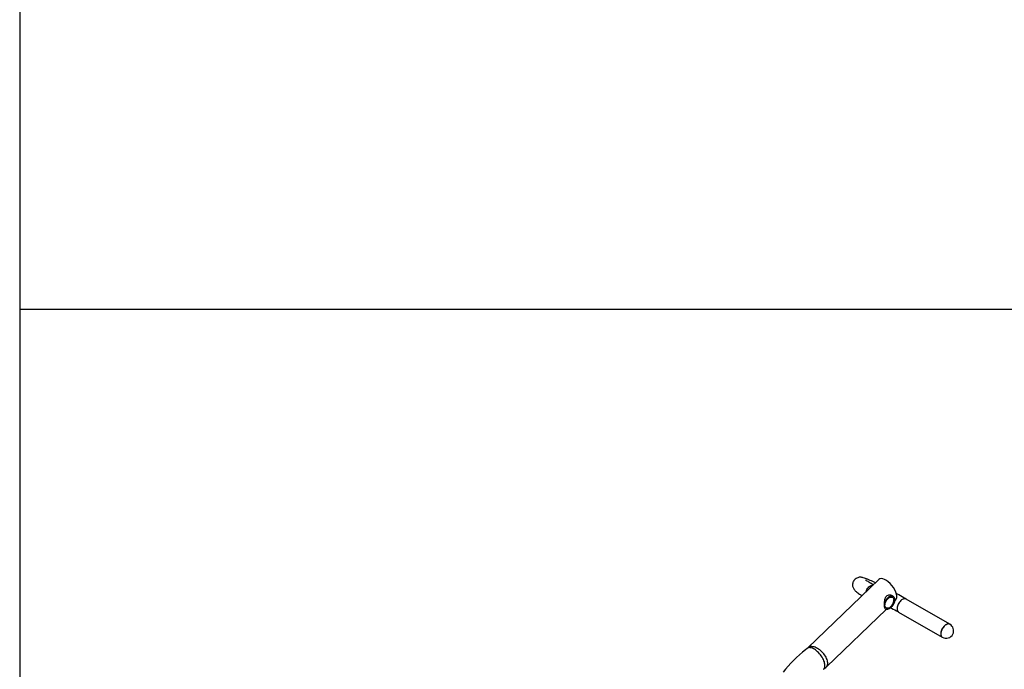
# Model space of a CAD drawing. Units: inches. Extents: x 0 to 80000, y 0 to 78659.
# Drawn here: x 20000 to 22229, y 25259 to 26731 of the extents above; entities that cross this region are included whole.
import ezdxf

# ---------------------------------------------------------------- set-up
doc = ezdxf.new("R2010")
doc.units = ezdxf.units.IN
doc.header["$MEASUREMENT"] = 0
doc.layers.add('Frame', color=7, linetype='Continuous', plot=False)

msp = doc.modelspace()

# ---------------------------------------------------------------- linework, layer by layer
at = {"color": 7}
for p, q in [((21944.506, 25462.263), (21784.139, 25307.694)), ((21976.777, 25424.665), (21973.883, 25426.335)), ((21979.884, 25413.028), (21982.382, 25415.435)), ((22105.265, 25361.041), (22006.27, 25418.19)), ((21825.777, 25264.493), (21960.895, 25394.725)), ((21959.449, 25395.409), (21959.779, 25395.219)), ((21989.271, 25388.744), (22088.266, 25331.596))]:
    msp.add_line(p, q, dxfattribs=at)
at = {"color": 7, "flags": 128}
for points in [[(21936.763, 25454.8), (21934.146, 25456.048), (21930.79, 25457.624), (21927.592, 25459.099), (21924.562, 25460.468), (21921.703, 25461.729), (21919.016, 25462.88), (21916.49, 25463.921), (21914.096, 25464.859), (21911.758, 25465.708), (21909.227, 25466.515), (21907.349, 25466.997), (21906.083, 25467.248), (21904.785, 25467.433), (21903.425, 25467.538), (21901.948, 25467.546), (21900.332, 25467.42), (21898.583, 25467.117), (21896.73, 25466.593), (21894.843, 25465.819), (21892.997, 25464.791), (21891.255, 25463.516), (21889.668, 25462.015), (21888.275, 25460.313), (21887.011, 25458.26), (21886.074, 25456.126), (21885.45, 25453.966), (21885.12, 25451.819), (21885.06, 25449.722), (21885.242, 25447.711), (21885.633, 25445.821), (21886.191, 25444.084), (21886.868, 25442.527), (21887.615, 25441.163), (21888.396, 25439.976), (21889.19, 25438.935), (21890, 25438.003), (21890.851, 25437.124), (21891.803, 25436.236), (21892.976, 25435.237), (21894.701, 25433.895), (21896.746, 25432.424), (21898.838, 25431), (21901.041, 25429.557), (21903.602, 25427.931), (21906.318, 25426.251), (21906.825, 25425.943)], [(21932.203, 25450.404), (21929.738, 25451.847), (21926.98, 25453.486), (21924.448, 25455.017), (21922.157, 25456.429), (21920.127, 25457.708), (21918.376, 25458.841), (21916.922, 25459.812), (21915.786, 25460.599), (21915.066, 25461.121), (21914.622, 25461.46), (21914.427, 25461.616), (21914.435, 25461.609)], [(21914.851, 25433.679), (21915.51, 25435.54), (21916.512, 25437.782), (21917.714, 25439.953), (21919.089, 25442.006), (21920.608, 25443.898), (21922.239, 25445.588), (21923.946, 25447.04), (21925.695, 25448.224), (21927.447, 25449.113), (21929.164, 25449.69), (21930.812, 25449.942), (21931.718, 25449.937)], [(22006.27, 25418.19), (22004.487, 25419.216), (22000.955, 25421.229), (21997.289, 25423.293), (21993.505, 25425.401), (21989.619, 25427.544), (21985.647, 25429.713), (21983.8, 25430.712)], [(21957.118, 25408.658), (21957.154, 25408.782), (21957.936, 25411.048), (21958.939, 25413.29), (21960.14, 25415.461), (21961.515, 25417.514), (21963.034, 25419.406), (21964.665, 25421.096), (21966.373, 25422.548), (21968.121, 25423.731), (21969.873, 25424.621), (21971.591, 25425.198), (21973.238, 25425.45), (21974.779, 25425.371), (21976.182, 25424.963)], [(21957.606, 25400.246), (21957.369, 25402.275), (21957.217, 25404.539), (21957.163, 25406.947), (21957.215, 25409.44), (21957.409, 25412.179), (21957.769, 25414.884), (21958.443, 25417.939), (21959.444, 25420.776), (21960.53, 25422.823), (21961.882, 25424.585), (21963.507, 25425.991), (21965.34, 25426.983), (21967.14, 25427.502), (21968.979, 25427.662), (21970.961, 25427.447), (21972.832, 25426.86), (21973.846, 25426.285)], [(21974.787, 25422.312), (21975.899, 25421.637), (21976.814, 25420.659), (21977.508, 25419.403), (21977.962, 25417.902), (21978.166, 25416.195), (21978.114, 25414.326), (21977.807, 25412.344), (21977.253, 25410.299), (21976.466, 25408.245), (21975.468, 25406.235), (21974.283, 25404.321), (21972.943, 25402.552), (21971.482, 25400.975), (21969.938, 25399.631), (21968.351, 25398.553), (21966.762, 25397.77), (21965.213, 25397.302), (21963.742, 25397.162), (21962.39, 25397.353), (21961.189, 25397.87), (21960.173, 25398.699), (21959.366, 25399.82), (21958.79, 25401.203), (21958.46, 25402.812), (21958.384, 25404.606), (21958.564, 25406.538), (21958.996, 25408.558), (21959.668, 25410.614), (21960.564, 25412.653), (21961.659, 25414.621), (21962.925, 25416.468), (21964.33, 25418.146), (21965.838, 25419.612), (21967.408, 25420.827), (21969.001, 25421.76), (21970.576, 25422.388), (21972.091, 25422.693), (21973.507, 25422.667), (21974.787, 25422.312)], [(21976.182, 25424.963), (21977.417, 25424.235), (21978.456, 25423.203), (21979.279, 25421.888), (21979.867, 25420.318), (21980.208, 25418.527), (21980.295, 25416.553), (21980.126, 25414.438), (21979.704, 25412.228), (21979.039, 25409.968), (21978.145, 25407.709), (21977.04, 25405.496), (21975.748, 25403.379), (21974.297, 25401.401), (21972.718, 25399.605), (21971.044, 25398.03), (21969.311, 25396.709), (21967.557, 25395.669), (21965.817, 25394.934), (21964.13, 25394.519), (21962.532, 25394.432), (21961.056, 25394.676), (21959.733, 25395.245), (21959.144, 25395.645)], [(22006.269, 25418.19), (22005.675, 25418.488), (22004.272, 25418.896), (22002.731, 25418.975), (22001.084, 25418.723), (21999.366, 25418.146), (21997.614, 25417.257), (21995.866, 25416.073), (21994.158, 25414.621), (21992.527, 25412.931), (21991.008, 25411.039), (21989.633, 25408.986), (21988.431, 25406.815), (21987.429, 25404.573), (21986.647, 25402.308), (21986.102, 25400.067), (21985.806, 25397.898), (21985.765, 25395.848), (21985.979, 25393.961), (21986.445, 25392.276), (21987.152, 25390.83), (21988.086, 25389.653), (21989.226, 25388.77), (21989.272, 25388.744)], [(21959.46, 25395.451), (21958.87, 25395.977), (21958.276, 25397.232), (21957.909, 25398.575), (21957.606, 25400.246)], [(21971.585, 25398.653), (21973.392, 25397.666), (21977.134, 25395.602), (21980.759, 25393.582), (21984.249, 25391.615), (21987.586, 25389.714), (21989.271, 25388.744)], [(22105.265, 25361.041), (22105.202, 25361.077), (22103.865, 25361.619), (22102.377, 25361.834), (22100.769, 25361.718), (22099.076, 25361.275), (22097.334, 25360.512), (22095.58, 25359.447), (22093.851, 25358.103), (22092.184, 25356.507), (22090.614, 25354.694), (22089.176, 25352.702), (22087.9, 25350.574), (22086.812, 25348.356), (22085.937, 25346.094), (22085.292, 25343.837), (22084.892, 25341.633), (22084.745, 25339.529), (22084.855, 25337.569), (22085.218, 25335.796), (22085.827, 25334.248), (22086.669, 25332.956), (22087.727, 25331.949), (22088.266, 25331.596)], [(22105.265, 25361.041), (22104.67, 25361.34), (22103.267, 25361.747), (22101.726, 25361.826), (22100.079, 25361.575), (22098.361, 25360.998), (22096.609, 25360.108), (22094.86, 25358.924), (22093.153, 25357.472), (22091.522, 25355.782), (22090.003, 25353.891), (22088.628, 25351.837), (22087.426, 25349.667), (22086.424, 25347.425), (22085.642, 25345.159), (22085.097, 25342.918), (22084.801, 25340.75), (22084.759, 25338.7), (22084.974, 25336.812), (22085.44, 25335.128), (22086.147, 25333.681), (22087.081, 25332.504), (22088.221, 25331.622), (22088.266, 25331.596)], [(21782.702, 25306.463), (21778.759, 25303.379), (21771.574, 25297.512), (21764.621, 25291.506), (21757.909, 25285.365), (21751.445, 25279.095), (21745.237, 25272.702), (21739.29, 25266.192), (21733.612, 25259.572), (21728.209, 25252.847)], [(21819.327, 25258.938), (21820.039, 25259.567), (21821.046, 25260.832), (21821.819, 25262.352), (21822.347, 25264.112), (21822.625, 25266.089), (21822.65, 25268.261), (21822.421, 25270.602), (21821.942, 25273.085), (21821.216, 25275.681), (21820.254, 25278.359), (21819.067, 25281.088), (21817.668, 25283.836), (21816.073, 25286.571), (21814.302, 25289.26), (21812.375, 25291.872), (21810.315, 25294.377), (21808.146, 25296.745), (21805.893, 25298.948), (21803.583, 25300.961), (21801.243, 25302.759), (21798.9, 25304.323), (21796.582, 25305.632), (21794.316, 25306.673), (21792.129, 25307.433), (21790.045, 25307.903), (21788.091, 25308.078), (21786.287, 25307.955), (21784.657, 25307.535), (21783.218, 25306.825), (21782.701, 25306.462)], [(21784.139, 25307.694), (21783.71, 25307.296), (21782.702, 25306.463)], [(21825.777, 25264.493), (21825.868, 25264.582), (21827.019, 25265.97), (21827.911, 25267.594), (21828.535, 25269.435), (21828.882, 25271.471), (21828.948, 25273.679), (21828.733, 25276.032), (21828.239, 25278.504), (21827.473, 25281.064), (21826.442, 25283.683), (21825.16, 25286.33), (21823.64, 25288.975), (21821.902, 25291.586), (21819.965, 25294.132), (21817.852, 25296.584), (21815.588, 25298.914), (21813.199, 25301.092), (21810.714, 25303.095), (21808.161, 25304.899), (21805.571, 25306.482), (21802.973, 25307.827), (21800.399, 25308.916), (21797.878, 25309.738), (21795.44, 25310.282), (21793.114, 25310.543), (21790.927, 25310.518), (21788.904, 25310.206), (21787.069, 25309.611), (21785.444, 25308.741), (21784.139, 25307.694)]]:
    msp.add_lwpolyline(points, dxfattribs=at)
at = {"color": 7}
for centre, radius, start, end in [((22096.766, 25346.318), 17, 333.884657, 60.002688), ((22096.766, 25346.318), 17, 240.002688, 333.884657), ((21772.443, 25319.898), 76.904, 307.561447, 313.909198)]:
    msp.add_arc(centre, radius, start, end, dxfattribs=at)
msp.add_ellipse((21963.444, 25438.849), major_axis=(-18.337, 23.93), ratio=0.48070293, start_param=3.19615859, end_param=6.33775124, dxfattribs=at)
at = {"layer": 'Frame'}
msp.add_line((19999.973, 30659.234), (19999.973, 22659.234), dxfattribs=at)
msp.add_line((19999.973, 30659.234), (19999.973, 22659.234), dxfattribs=at)
msp.add_line((19999.973, 30659.234), (19999.973, 22659.234), dxfattribs=at)
msp.add_lwpolyline([(19999.973, 22659.234), (22971.779, 22659.234), (22971.779, 26074.12), (19999.973, 26074.12)], close=True, dxfattribs=at)

doc.saveas('drawing.dxf')
